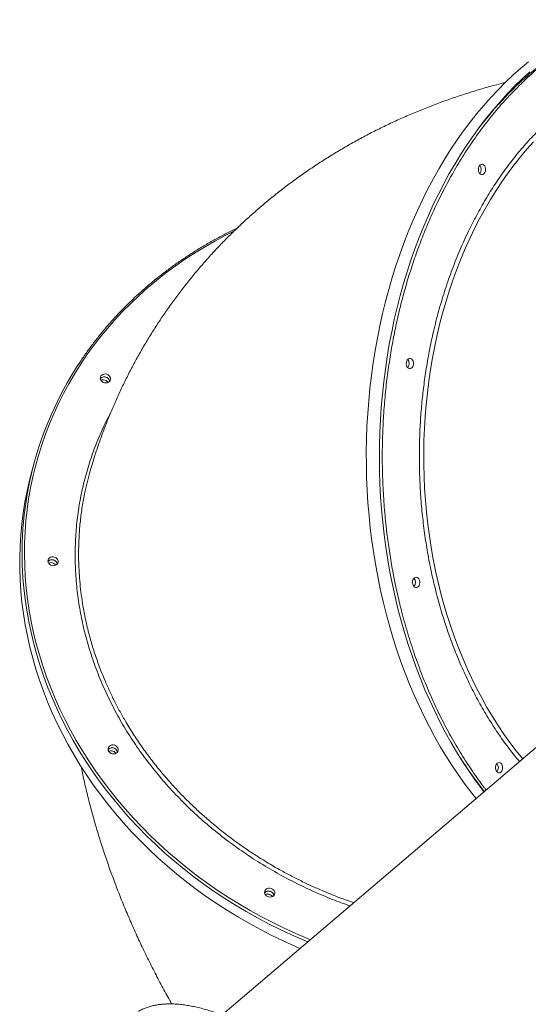
# Model space of a CAD drawing. Units: millimetres. Extents: x -8803 to 20490, y -9674 to 6500.
# Drawn here: x 15503 to 15998, y 1884 to 2842 of the extents above; entities that cross this region are included whole.
import ezdxf

# ---------------------------------------------------------------- set-up
doc = ezdxf.new("R2010")
doc.units = ezdxf.units.MM

msp = doc.modelspace()

# ---------------------------------------------------------------- linework, layer by layer
at = {"color": 7, "linetype": 'Continuous', "lineweight": 15}
for p, q in [((15517.34, 2412.11), (15514.96, 2403.48)), ((16054.62, 2175.95), (15651.65, 1832.71)), ((15951.02, 2095.5), (15954.68, 2090.82))]:
    msp.add_line(p, q, dxfattribs=at)
at = {"color": 7, "linetype": 'Continuous', "lineweight": 15, "flags": 128}
for points in [[(15997.88, 2800.93), (15990.29, 2794.61), (15982.83, 2787.99), (15975.5, 2781.08), (15968.32, 2773.87), (15961.28, 2766.39), (15954.4, 2758.63), (15947.67, 2750.59), (15941.1, 2742.29), (15934.71, 2733.74), (15928.48, 2724.93), (15922.44, 2715.87), (15916.57, 2706.58), (15910.9, 2697.06), (15905.41, 2687.32), (15900.12, 2677.36), (15895.04, 2667.2), (15890.15, 2656.83), (15885.48, 2646.28), (15881.02, 2635.54), (15876.77, 2624.64), (15872.74, 2613.56), (15868.93, 2602.33), (15865.35, 2590.95), (15862, 2579.44), (15858.88, 2567.79), (15855.99, 2556.03), (15853.34, 2544.16), (15850.92, 2532.18), (15848.75, 2520.11), (15846.81, 2507.96), (15845.12, 2495.74), (15843.67, 2483.46), (15842.47, 2471.12), (15841.51, 2458.74), (15840.8, 2446.33), (15840.34, 2433.89), (15840.13, 2421.44), (15840.16, 2408.99), (15840.44, 2396.54), (15840.97, 2384.11), (15841.75, 2371.71), (15842.78, 2359.34), (15844.05, 2347.02), (15845.56, 2334.75), (15847.32, 2322.55), (15849.32, 2310.42), (15851.56, 2298.38), (15854.04, 2286.43), (15856.76, 2274.58), (15859.72, 2262.85), (15862.9, 2251.24), (15866.32, 2239.76), (15869.96, 2228.43), (15873.83, 2217.24), (15877.92, 2206.21), (15882.22, 2195.35), (15886.74, 2184.66), (15891.48, 2174.16), (15896.42, 2163.85), (15901.56, 2153.74), (15906.9, 2143.84), (15912.44, 2134.16), (15918.17, 2124.7), (15924.08, 2115.47), (15930.18, 2106.49), (15936.45, 2097.75), (15942.9, 2089.26), (15946.91, 2084.21)], [(15949.22, 2697.39), (15949.56, 2698.67), (15950.12, 2699.77), (15950.88, 2700.61), (15951.77, 2701.13), (15952.73, 2701.29), (15953.68, 2701.09), (15954.55, 2700.52), (15955.29, 2699.65), (15955.83, 2698.52), (15956.14, 2697.23), (15956.19, 2695.87), (15955.98, 2694.54), (15955.52, 2693.34), (15954.85, 2692.36), (15954.02, 2691.68), (15953.09, 2691.33), (15952.13, 2691.35), (15951.21, 2691.74), (15950.39, 2692.47), (15949.75, 2693.48), (15949.32, 2694.7), (15949.14, 2696.04), (15949.22, 2697.39)], [(15860.48, 2514.05), (15858.66, 2501.86), (15857.09, 2489.61), (15855.77, 2477.3), (15854.69, 2464.94), (15853.85, 2452.54), (15853.27, 2440.11), (15852.93, 2427.67), (15852.84, 2415.22), (15853, 2402.77), (15853.41, 2390.33), (15854.06, 2377.91), (15854.96, 2365.52), (15856.11, 2353.17), (15857.5, 2340.88), (15859.14, 2328.64), (15861.02, 2316.47), (15863.14, 2304.39), (15865.5, 2292.39), (15868.1, 2280.49), (15870.94, 2268.7), (15874.01, 2257.03), (15877.31, 2245.49), (15880.84, 2234.08), (15884.59, 2222.81), (15888.57, 2211.7), (15892.77, 2200.76), (15897.18, 2189.98), (15901.81, 2179.39), (15906.65, 2168.98), (15911.69, 2158.77), (15916.93, 2148.76), (15922.38, 2138.97), (15928.01, 2129.4), (15933.83, 2120.06), (15939.84, 2110.95), (15946.02, 2102.09), (15952.38, 2093.47), (15954.52, 2090.68)], [(15879.14, 2508.56), (15879.47, 2509.83), (15880.04, 2510.93), (15880.8, 2511.77), (15881.69, 2512.29), (15882.64, 2512.46), (15883.6, 2512.25), (15884.47, 2511.69), (15885.21, 2510.81), (15885.75, 2509.68), (15886.06, 2508.39), (15886.11, 2507.03), (15885.9, 2505.7), (15885.44, 2504.51), (15884.77, 2503.53), (15883.94, 2502.84), (15883.01, 2502.49), (15882.05, 2502.52), (15881.12, 2502.9), (15880.31, 2503.63), (15879.66, 2504.64), (15879.23, 2505.86), (15879.05, 2507.2), (15879.14, 2508.56)], [(15581.89, 2495.28), (15582.7, 2496.18), (15583.77, 2496.84), (15585.02, 2497.2), (15586.36, 2497.24), (15587.69, 2496.96), (15588.92, 2496.38), (15589.94, 2495.54), (15590.69, 2494.5), (15591.11, 2493.34), (15591.16, 2492.14), (15590.85, 2491), (15590.2, 2490), (15589.25, 2489.22), (15588.08, 2488.7), (15586.77, 2488.49), (15585.42, 2488.61), (15584.13, 2489.05), (15583, 2489.77), (15582.11, 2490.72), (15581.52, 2491.83), (15581.28, 2493.02), (15581.41, 2494.2), (15581.89, 2495.28)], [(15588.93, 2489.04), (15588.12, 2490.02), (15587.04, 2490.8)], [(15514.96, 2403.48), (15512.43, 2393.75), (15510.04, 2383.21), (15507.99, 2372.6), (15506.28, 2361.91), (15504.92, 2351.17), (15503.91, 2340.37), (15503.24, 2329.53), (15502.92, 2318.66), (15502.95, 2307.75), (15503.32, 2296.84), (15504.04, 2285.91), (15505.11, 2274.98), (15506.53, 2264.06), (15508.29, 2253.16), (15510.4, 2242.28), (15512.84, 2231.44), (15515.63, 2220.65), (15518.75, 2209.9), (15522.21, 2199.21), (15526, 2188.59), (15530.12, 2178.05), (15534.57, 2167.6), (15539.34, 2157.24), (15544.43, 2146.98), (15549.83, 2136.83), (15555.54, 2126.8), (15561.56, 2116.89), (15567.88, 2107.12), (15574.5, 2097.49), (15581.41, 2088.02), (15588.6, 2078.69), (15596.07, 2069.53), (15603.82, 2060.55), (15611.83, 2051.74), (15620.11, 2043.12), (15628.64, 2034.69), (15637.42, 2026.46), (15646.44, 2018.44), (15655.69, 2010.62), (15665.17, 2003.03), (15674.87, 1995.66), (15684.78, 1988.52), (15694.89, 1981.62), (15705.2, 1974.96), (15715.7, 1968.54), (15726.37, 1962.38), (15737.22, 1956.47), (15748.22, 1950.83), (15759.38, 1945.45), (15770.69, 1940.34), (15775.55, 1938.24)], [(15531.01, 2317.4), (15531.81, 2318.3), (15532.88, 2318.96), (15534.14, 2319.32), (15535.48, 2319.37), (15536.81, 2319.09), (15538.03, 2318.51), (15539.06, 2317.66), (15539.8, 2316.62), (15540.22, 2315.46), (15540.28, 2314.27), (15539.97, 2313.13), (15539.32, 2312.13), (15538.37, 2311.34), (15537.2, 2310.82), (15535.89, 2310.62), (15534.54, 2310.74), (15533.25, 2311.17), (15532.11, 2311.89), (15531.22, 2312.84), (15530.63, 2313.95), (15530.39, 2315.14), (15530.52, 2316.32), (15531.01, 2317.4)], [(15538.05, 2311.16), (15537.23, 2312.14), (15536.15, 2312.92)], [(15885.21, 2295.46), (15885.55, 2296.74), (15886.11, 2297.84), (15886.87, 2298.68), (15887.76, 2299.2), (15888.72, 2299.36), (15889.67, 2299.15), (15890.54, 2298.59), (15891.28, 2297.71), (15891.82, 2296.59), (15892.13, 2295.3), (15892.18, 2293.94), (15891.97, 2292.61), (15891.51, 2291.41), (15890.84, 2290.43), (15890.01, 2289.74), (15889.08, 2289.4), (15888.12, 2289.42), (15887.19, 2289.81), (15886.38, 2290.54), (15885.73, 2291.55), (15885.31, 2292.77), (15885.13, 2294.1), (15885.21, 2295.46)], [(15589.52, 2134.26), (15590.33, 2135.16), (15591.4, 2135.82), (15592.65, 2136.18), (15593.99, 2136.22), (15595.33, 2135.94), (15596.55, 2135.36), (15597.57, 2134.52), (15598.32, 2133.48), (15598.74, 2132.32), (15598.79, 2131.12), (15598.49, 2129.98), (15597.83, 2128.98), (15596.88, 2128.2), (15595.71, 2127.68), (15594.4, 2127.47), (15593.06, 2127.59), (15591.77, 2128.03), (15590.63, 2128.75), (15589.74, 2129.7), (15589.15, 2130.81), (15588.91, 2132), (15589.04, 2133.18), (15589.52, 2134.26)], [(15596.56, 2128.01), (15595.75, 2129), (15594.67, 2129.78)], [(15965.81, 2115.21), (15966.14, 2116.49), (15966.71, 2117.58), (15967.47, 2118.43), (15968.36, 2118.95), (15969.31, 2119.11), (15970.27, 2118.9), (15971.14, 2118.34), (15971.88, 2117.46), (15972.42, 2116.34), (15972.73, 2115.05), (15972.78, 2113.69), (15972.57, 2112.36), (15972.11, 2111.16), (15971.44, 2110.18), (15970.61, 2109.49), (15969.68, 2109.15), (15968.72, 2109.17), (15967.79, 2109.56), (15966.98, 2110.29), (15966.33, 2111.3), (15965.9, 2112.52), (15965.72, 2113.85), (15965.81, 2115.21)], [(15741.76, 1994.92), (15742.57, 1995.82), (15743.64, 1996.48), (15744.89, 1996.84), (15746.23, 1996.88), (15747.57, 1996.6), (15748.79, 1996.02), (15749.81, 1995.18), (15750.56, 1994.14), (15750.98, 1992.98), (15751.03, 1991.78), (15750.73, 1990.64), (15750.07, 1989.64), (15749.12, 1988.86), (15747.95, 1988.34), (15746.64, 1988.13), (15745.3, 1988.25), (15744.01, 1988.69), (15742.87, 1989.41), (15741.98, 1990.36), (15741.39, 1991.47), (15741.15, 1992.66), (15741.28, 1993.84), (15741.76, 1994.92)], [(15748.8, 1988.68), (15747.99, 1989.66), (15746.91, 1990.44)]]:
    msp.add_lwpolyline(points, dxfattribs=at)
at = {"color": 8, "linetype": 'Continuous', "lineweight": 15, "flags": 128}
for points in [[(15999.27, 2791.34), (15991.88, 2784.57), (15984.62, 2777.51), (15977.51, 2770.17), (15970.55, 2762.54), (15963.74, 2754.64), (15957.09, 2746.48), (15950.61, 2738.05), (15944.3, 2729.36), (15938.17, 2720.43), (15932.21, 2711.26), (15926.44, 2701.85), (15920.86, 2692.22), (15915.47, 2682.37), (15910.28, 2672.3), (15905.3, 2662.04), (15900.52, 2651.58), (15895.95, 2640.93), (15891.59, 2630.11), (15887.45, 2619.12), (15883.54, 2607.97), (15879.84, 2596.66), (15876.38, 2585.21), (15873.14, 2573.63), (15870.13, 2561.93), (15867.36, 2550.11), (15864.83, 2538.18), (15862.53, 2526.16), (15860.48, 2514.05)], [(16002.76, 2723.17), (15996.29, 2715.93), (15989.99, 2708.42), (15983.84, 2700.65), (15977.87, 2692.61), (15972.07, 2684.33), (15966.45, 2675.8), (15961.01, 2667.03), (15955.77, 2658.03), (15950.71, 2648.82), (15945.86, 2639.39), (15941.21, 2629.77), (15936.77, 2619.94), (15932.54, 2609.93), (15928.53, 2599.75), (15924.73, 2589.4), (15921.16, 2578.89), (15917.81, 2568.23), (15914.7, 2557.44), (15911.81, 2546.52), (15909.16, 2535.47), (15906.75, 2524.33), (15904.57, 2513.08), (15902.64, 2501.74)], [(15711.25, 2636.24), (15702.91, 2632.02), (15692.71, 2626.54), (15682.72, 2620.79), (15672.94, 2614.77), (15663.37, 2608.51), (15654.02, 2601.99), (15644.91, 2595.23), (15636.04, 2588.22), (15627.41, 2580.99), (15619.04, 2573.52), (15610.93, 2565.83), (15603.08, 2557.92), (15595.51, 2549.81), (15588.22, 2541.49), (15581.21, 2532.97), (15574.49, 2524.26), (15568.06, 2515.37), (15561.94, 2506.3)], [(15561.94, 2506.3), (15556.12, 2497.07), (15550.62, 2487.67), (15545.42, 2478.12), (15540.55, 2468.42), (15536, 2458.58), (15531.78, 2448.61), (15527.88, 2438.52), (15524.32, 2428.32), (15521.1, 2418.01), (15518.21, 2407.6), (15515.67, 2397.1), (15513.46, 2386.51), (15511.61, 2375.86), (15510.09, 2365.14), (15508.93, 2354.37), (15508.11, 2343.54), (15507.64, 2332.68), (15507.52, 2321.79), (15507.76, 2310.88), (15508.34, 2299.96), (15509.26, 2289.03), (15510.54, 2278.11), (15512.16, 2267.2), (15514.13, 2256.31), (15516.45, 2245.45), (15519.1, 2234.64), (15522.1, 2223.87), (15525.43, 2213.16), (15529.1, 2202.52), (15533.1, 2191.95), (15537.42, 2181.46), (15542.08, 2171.07), (15547.05, 2160.77), (15552.35, 2150.58), (15557.95, 2140.51), (15563.87, 2130.56), (15570.09, 2120.75), (15576.61, 2111.07), (15583.42, 2101.54), (15590.52, 2092.17), (15597.91, 2082.96), (15605.57, 2073.92), (15613.5, 2065.06), (15621.7, 2056.38), (15630.15, 2047.89), (15638.86, 2039.6), (15647.81, 2031.52), (15657, 2023.64), (15666.41, 2015.99), (15676.05, 2008.56), (15685.9, 2001.35), (15695.96, 1994.39), (15706.22, 1987.66), (15716.67, 1981.18), (15727.3, 1974.96), (15738.1, 1968.99), (15749.07, 1963.28), (15760.19, 1957.83), (15771.46, 1952.66), (15782.87, 1947.76), (15785.47, 1946.69)], [(15902.64, 2501.74), (15900.95, 2490.33), (15899.51, 2478.85), (15898.31, 2467.32), (15897.35, 2455.74), (15896.65, 2444.12), (15896.19, 2432.48), (15895.99, 2420.82), (15896.03, 2409.16), (15896.32, 2397.51), (15896.86, 2385.87), (15897.64, 2374.27), (15898.68, 2362.7), (15899.96, 2351.18), (15901.49, 2339.72), (15903.26, 2328.34), (15905.27, 2317.03), (15907.53, 2305.81), (15910.02, 2294.7), (15912.75, 2283.7), (15915.71, 2272.82), (15918.9, 2262.07), (15922.32, 2251.46), (15925.97, 2241), (15929.84, 2230.7), (15933.93, 2220.58), (15938.23, 2210.63), (15942.74, 2200.87), (15947.45, 2191.31), (15952.37, 2181.95), (15957.49, 2172.81), (15962.8, 2163.89), (15968.3, 2155.2), (15973.98, 2146.75), (15979.84, 2138.55), (15985.87, 2130.6), (15992.07, 2122.91), (15992.19, 2122.77)], [(15783.13, 1944.7), (15778.78, 1946.52), (15767.4, 1951.49), (15756.17, 1956.74), (15745.09, 1962.25), (15734.16, 1968.02), (15723.4, 1974.06), (15712.81, 1980.35), (15702.41, 1986.89), (15692.2, 1993.67), (15682.18, 2000.69), (15672.38, 2007.95), (15662.79, 2015.43), (15653.42, 2023.13), (15644.28, 2031.05), (15635.38, 2039.18), (15626.73, 2047.51), (15618.32, 2056.04), (15610.18, 2064.75), (15602.3, 2073.65), (15594.69, 2082.72), (15587.35, 2091.96), (15580.3, 2101.37), (15573.54, 2110.92), (15567.07, 2120.62), (15560.9, 2130.46), (15555.03, 2140.43), (15549.47, 2150.52), (15544.23, 2160.73), (15539.3, 2171.04), (15534.69, 2181.45), (15530.4, 2191.94), (15526.45, 2202.52), (15522.82, 2213.18), (15519.53, 2223.9), (15516.58, 2234.67), (15513.96, 2245.49), (15511.69, 2256.35), (15509.75, 2267.24), (15508.16, 2278.15), (15506.92, 2289.07), (15506.12, 2298.56)]]:
    msp.add_lwpolyline(points, dxfattribs=at)
at = {"color": 7, "linetype": 'Continuous', "lineweight": 15}
for centre, radius, start, end in [((15945.77, 2696.29), 6.23, 320.032, 39.968), ((15945.77, 2696.29), 6.23, 320.06591, 39.93408), ((15875.69, 2507.46), 6.23, 320.032, 39.968), ((15875.69, 2507.46), 6.23, 320.0659, 39.9341), ((15840.52, 2322.78), 335.27, 146.81129, 184.14262), ((15585.22, 2489.22), 5.23, 10.63937, 138.46458), ((15585.16, 2489.29), 5.14, 58.66507, 138.52294), ((15584.33, 2486.01), 5.51, 60.51082, 115.71146), ((15585.66, 2489.45), 4.75, 8.96765, 62.85513), ((15534.33, 2311.35), 5.23, 10.63907, 138.46488), ((15534.27, 2311.41), 5.14, 58.66507, 138.52289), ((15533.44, 2308.13), 5.51, 60.51082, 115.71147), ((15534.78, 2311.57), 4.75, 8.96769, 62.85513), ((15881.76, 2294.36), 6.23, 320.032, 39.968), ((15881.76, 2294.36), 6.23, 320.06581, 39.93419), ((15592.85, 2128.2), 5.23, 10.63918, 138.46478), ((15592.79, 2128.27), 5.14, 58.66508, 138.52274), ((15591.96, 2124.99), 5.51, 60.51082, 115.71144), ((15593.3, 2128.43), 4.75, 8.96785, 62.85512), ((15962.36, 2114.11), 6.23, 320.032, 39.968), ((15962.36, 2114.11), 6.23, 320.06577, 39.93423), ((15745.09, 1988.86), 5.23, 10.63914, 138.46482), ((15745.03, 1988.93), 5.14, 58.66507, 138.52286), ((15745.54, 1989.09), 4.75, 8.96772, 62.85513), ((15744.2, 1985.65), 5.51, 60.51082, 115.71147)]:
    msp.add_arc(centre, radius, start, end, dxfattribs=at)
at = {"color": 8, "linetype": 'Continuous', "lineweight": 15}
msp.add_arc((16266.49, 2338.53), 397.91, 212.18717, 218.46315, dxfattribs=at)
for points, knots in [([(15863.27, 2513.61), (15864.24, 2519.36), (15866.17, 2530.87), (15869.72, 2548.04), (15873.77, 2565.2), (15878.4, 2582.38), (15883.57, 2599.38), (15889.28, 2616.16), (15895.53, 2632.69), (15902.33, 2648.96), (15910.06, 2665.75), (15918.74, 2682.84), (15928.53, 2700.17), (15938.97, 2716.87), (15950.1, 2732.93), (15961.83, 2748.23), (15974.18, 2762.72), (15987.05, 2776.32), (16000.43, 2788.98), (16014.26, 2800.65), (16028.47, 2811.27), (16043.02, 2820.82), (16056.84, 2828.72), (16069.86, 2835.13), (16079.45, 2839.39), (16085.1, 2841.43), (16086.65, 2842)], [0, 0, 0, 0, 0.037028, 0.074048, 0.112039, 0.150302, 0.189197, 0.227892, 0.266879, 0.306561, 0.346254, 0.39229, 0.438327, 0.485091, 0.531856, 0.579118, 0.62638, 0.673895, 0.72141, 0.768924, 0.81644, 0.863702, 0.910964, 0.94838, 0.985782, 1, 1, 1, 1]), ([(16083.78, 2787.8), (16083.78, 2787.79), (16079.3, 2785.96), (16070.47, 2781.4), (16057.36, 2774.03), (16044.5, 2765.56), (16031.94, 2756.18), (16019.72, 2745.86), (16007.89, 2734.66), (15996.5, 2722.64), (15985.59, 2709.83), (15975.22, 2696.3), (15965.38, 2682.1), (15956.15, 2667.34), (15947.5, 2652.02), (15939.12, 2635.55), (15931.1, 2617.86), (15923.58, 2599.05), (15916.89, 2579.93), (15911.04, 2560.64), (15906.04, 2541.28), (15901.77, 2521.9), (15899.56, 2508.89), (15898.45, 2502.4)], [0, 0, 0, 0, 0.000021, 0.04885, 0.098197, 0.147546, 0.197157, 0.246769, 0.296381, 0.345993, 0.395341, 0.444689, 0.493517, 0.542345, 0.590413, 0.638483, 0.692297, 0.745791, 0.798263, 0.850002, 0.900961, 0.950692, 1, 1, 1, 1]), ([(15956.68, 2092.53), (15956.05, 2093.31), (15951.46, 2099.02), (15943.38, 2110.53), (15932.53, 2127.06), (15922.29, 2144.53), (15912.67, 2162.74), (15903.72, 2181.66), (15895.46, 2201.22), (15887.95, 2221.31), (15881.2, 2241.89), (15875.63, 2261.44), (15871.06, 2279.83), (15867.37, 2296.93), (15864.19, 2314.14), (15861.51, 2331.42), (15859.17, 2350.1), (15857.3, 2370.22), (15856.06, 2391.58), (15855.56, 2412.82), (15855.78, 2433.69), (15856.68, 2454.32), (15858.24, 2474.45), (15860.37, 2494.24), (15862.3, 2507.15), (15863.27, 2513.61)], [0, 0, 0, 0, 0.007689, 0.056143, 0.105111, 0.15408, 0.20331, 0.252541, 0.301771, 0.351002, 0.39997, 0.44894, 0.487707, 0.526459, 0.564937, 0.603086, 0.641251, 0.68798, 0.734711, 0.780283, 0.825856, 0.870112, 0.91437, 0.957184, 1, 1, 1, 1]), ([(15898.45, 2502.4), (15897.6, 2496.7), (15895.89, 2485.28), (15894, 2467.78), (15892.62, 2449.99), (15891.83, 2431.75), (15891.64, 2413.3), (15892.08, 2394.52), (15893.17, 2375.63), (15894.95, 2356.56), (15897.41, 2337.5), (15900.58, 2318.41), (15904.44, 2299.48), (15909.03, 2280.68), (15914.3, 2262.18), (15920.27, 2243.99), (15926.91, 2226.22), (15934.21, 2208.93), (15942.12, 2192.2), (15950.63, 2176.11), (15959.69, 2160.67), (15969.25, 2146.01), (15979.01, 2132.4), (15985.8, 2124.09), (15989.05, 2120.1)], [0, 0, 0, 0, 0.041287, 0.082572, 0.125249, 0.167926, 0.211871, 0.255816, 0.300877, 0.345939, 0.391935, 0.437931, 0.484653, 0.531377, 0.578596, 0.625817, 0.673289, 0.720762, 0.768234, 0.815708, 0.862927, 0.910148, 0.95687, 1, 1, 1, 1]), ([(15824.2, 1979.68), (15818.56, 1981.69), (15806.07, 1986.13), (15787.22, 1994.22), (15767.62, 2003.68), (15748.54, 2014.1), (15730.07, 2025.39), (15712.3, 2037.51), (15695.28, 2050.43), (15679.06, 2064.15), (15663.65, 2078.62), (15649.09, 2093.8), (15635.44, 2109.6), (15622.78, 2125.97), (15611.15, 2142.85), (15600.6, 2160.23), (15591.11, 2178.06), (15582.7, 2196.29), (15575.42, 2214.83), (15569.31, 2233.6), (15564.38, 2252.54), (15560.67, 2271.61), (15558.17, 2290.8), (15556.87, 2310.02), (15556.78, 2329.21), (15557.89, 2348.26), (15560.22, 2367.12), (15563.78, 2385.75), (15568.56, 2404.12), (15574.49, 2422.19), (15581.67, 2439.81), (15587.33, 2452.23), (15590.92, 2458.58), (15591.38, 2459.39)], [0, 0, 0, 0, 0.027431, 0.060713, 0.094099, 0.12754, 0.16098, 0.194367, 0.227649, 0.260929, 0.294313, 0.327751, 0.361189, 0.394574, 0.427854, 0.461132, 0.494516, 0.527952, 0.561389, 0.594772, 0.628051, 0.661329, 0.694711, 0.728147, 0.761583, 0.794966, 0.828244, 0.861522, 0.894904, 0.92834, 0.961777, 0.995159, 1, 1, 1, 1]), ([(15560.66, 2337.64), (15560.48, 2333.8), (15560.09, 2325.26), (15560.26, 2313.09), (15560.88, 2301.18), (15561.83, 2290.39), (15563.17, 2279.59), (15565.09, 2267.55), (15567.74, 2254.47), (15571.28, 2240.38), (15575.43, 2226.52), (15580.22, 2212.74), (15585.23, 2200.18), (15590.27, 2188.84), (15595.19, 2178.67), (15600.47, 2168.61), (15606.75, 2157.52), (15614.09, 2145.64), (15622.62, 2133.05), (15631.63, 2120.85), (15641.21, 2108.93), (15650.52, 2098.24), (15659.41, 2088.74), (15667.74, 2080.34), (15676.36, 2072.16), (15686.3, 2063.28), (15697.5, 2053.93), (15710.07, 2044.25), (15722.93, 2035.09), (15736.2, 2026.36), (15748.77, 2018.75), (15760.5, 2012.17), (15771.31, 2006.49), (15782.31, 2001.1), (15794.77, 1995.42), (15808.59, 1989.7), (15820.05, 1985.3), (15826.46, 1983.19), (15827.8, 1982.75)], [0, 0, 0, 0, 0.026128, 0.058053, 0.082316, 0.106579, 0.130941, 0.155302, 0.188072, 0.219775, 0.251479, 0.283405, 0.31533, 0.339593, 0.363857, 0.388219, 0.412581, 0.445351, 0.477056, 0.508761, 0.540688, 0.572614, 0.596879, 0.621143, 0.645506, 0.669869, 0.70264, 0.734347, 0.766055, 0.797984, 0.829913, 0.854179, 0.878444, 0.902809, 0.927174, 0.959947, 0.991658, 1, 1, 1, 1])]:
    msp.add_open_spline(points, degree=3, knots=knots, dxfattribs=at)
at = {"color": 7, "linetype": 'Continuous', "lineweight": 15}
for points, knots in [([(16042.79, 2820.46), (16041.74, 2819.87), (16038.12, 2817.81), (16032.01, 2813.99), (16024.47, 2809), (16017.04, 2803.72), (16009.72, 2798.16), (16002.5, 2792.32), (15995.39, 2786.21), (15988.41, 2779.83), (15981.55, 2773.19), (15974.82, 2766.29), (15968.22, 2759.13), (15961.76, 2751.73), (15955.59, 2744.29), (15951.65, 2739.2), (15949.76, 2736.75)], [0, 0, 0, 0, 0.03067, 0.105615, 0.180569, 0.255532, 0.330504, 0.405484, 0.48047, 0.555464, 0.630464, 0.705469, 0.78048, 0.855495, 0.930513, 1, 1, 1, 1]), ([(15975.66, 2781.02), (15972.73, 2780.28), (15965.11, 2778.35), (15952.91, 2774.89), (15939.1, 2770.69), (15925.5, 2766.2), (15912.11, 2761.44), (15898.92, 2756.42), (15885.94, 2751.12), (15873.18, 2745.57), (15860.62, 2739.75), (15848.27, 2733.68), (15836.14, 2727.35), (15824.22, 2720.77), (15812.52, 2713.94), (15801.03, 2706.87), (15789.76, 2699.56), (15778.72, 2692), (15767.89, 2684.22), (15757.3, 2676.2), (15746.94, 2667.95), (15736.8, 2659.49), (15726.91, 2650.8), (15717.25, 2641.89), (15707.83, 2632.78), (15698.66, 2623.46), (15689.74, 2613.93), (15681.06, 2604.21), (15672.64, 2594.29), (15664.48, 2584.19), (15656.57, 2573.9), (15648.93, 2563.43), (15641.56, 2552.79), (15634.45, 2541.98), (15627.61, 2531.01), (15621.05, 2519.88), (15614.76, 2508.59), (15608.75, 2497.16), (15603.01, 2485.59), (15597.56, 2473.87), (15592.4, 2462.03), (15587.52, 2450.06), (15582.92, 2437.97), (15578.63, 2425.75), (15575.03, 2414.82), (15573, 2407.91), (15572.18, 2405.15)], [0, 0, 0, 0, 0.015967, 0.041602, 0.067005, 0.092184, 0.117147, 0.141904, 0.166463, 0.190833, 0.215025, 0.239047, 0.262908, 0.286618, 0.310184, 0.333617, 0.356923, 0.380111, 0.403188, 0.426163, 0.449042, 0.471831, 0.494539, 0.517171, 0.539734, 0.562233, 0.584676, 0.607067, 0.629412, 0.651717, 0.673988, 0.69623, 0.718448, 0.740648, 0.762835, 0.785012, 0.807186, 0.829362, 0.851544, 0.873739, 0.895951, 0.918187, 0.940453, 0.962754, 0.985097, 1, 1, 1, 1]), ([(15714.54, 2639.2), (15711.78, 2637.87), (15705.69, 2634.94), (15696.49, 2630.12), (15686.9, 2624.79), (15677.49, 2619.23), (15668.27, 2613.43), (15659.25, 2607.4), (15650.44, 2601.15), (15641.83, 2594.69), (15633.44, 2588), (15625.27, 2581.11), (15617.32, 2574.01), (15609.61, 2566.71), (15602.14, 2559.22), (15594.92, 2551.54), (15587.94, 2543.67), (15581.22, 2535.63), (15574.75, 2527.41), (15568.55, 2519.03), (15563.67, 2512.01), (15560.88, 2507.78), (15560, 2506.44)], [0, 0, 0, 0, 0.043082, 0.09492, 0.146756, 0.198591, 0.250425, 0.302257, 0.354088, 0.405918, 0.457746, 0.509572, 0.561397, 0.61322, 0.665042, 0.716862, 0.76868, 0.820496, 0.872311, 0.924125, 0.975936, 1, 1, 1, 1]), ([(15572.18, 2405.15), (15571.94, 2404.4), (15570.66, 2400.24), (15568.68, 2392.57), (15566.01, 2380.94), (15563.67, 2368.13), (15561.86, 2354.14), (15560.87, 2344.02), (15560.68, 2338.49), (15560.66, 2337.64)], [0, 0, 0, 0, 0.034498, 0.190583, 0.346668, 0.55662, 0.759741, 0.962862, 1, 1, 1, 1]), ([(15562.65, 2115.35), (15562.73, 2114.91), (15563.72, 2109.75), (15565.92, 2099.88), (15569.26, 2085.7), (15572.95, 2071.48), (15576.97, 2057.2), (15581.33, 2042.86), (15586.01, 2028.48), (15591.04, 2014.05), (15596.39, 1999.58), (15602.09, 1985.08), (15608.11, 1970.55), (15614.47, 1956.01), (15621.16, 1941.46), (15628.18, 1926.92), (15635.52, 1912.39), (15643.02, 1898.12), (15648.22, 1888.75), (15650.76, 1884.18)], [0, 0, 0, 0, 0.005418, 0.063896, 0.122912, 0.182479, 0.242602, 0.303286, 0.364528, 0.426322, 0.488655, 0.551508, 0.614858, 0.678673, 0.742917, 0.807549, 0.872523, 0.937791, 1, 1, 1, 1]), ([(15699.61, 1873.56), (15698.36, 1874.02), (15695.04, 1875.25), (15689.81, 1876.98), (15683.9, 1878.77), (15678.15, 1880.3), (15672.56, 1881.59), (15667.12, 1882.62), (15661.84, 1883.41), (15656.73, 1883.94), (15651.78, 1884.21), (15647.01, 1884.24), (15642.42, 1884), (15638.01, 1883.52), (15633.79, 1882.77), (15629.76, 1881.78), (15625.92, 1880.53), (15622.3, 1879.01), (15619.83, 1877.83), (15618.63, 1877.08), (15618.5, 1877)], [0, 0, 0, 0, 0.0362231, 0.0962221, 0.1562364, 0.2162647, 0.2763045, 0.3363518, 0.3963987, 0.4564345, 0.5164454, 0.5764139, 0.6363178, 0.6961309, 0.7558242, 0.8153687, 0.8747396, 0.9339215, 0.9929139, 1, 1, 1, 1])]:
    msp.add_open_spline(points, degree=3, knots=knots, dxfattribs=at)

doc.saveas('drawing.dxf')
